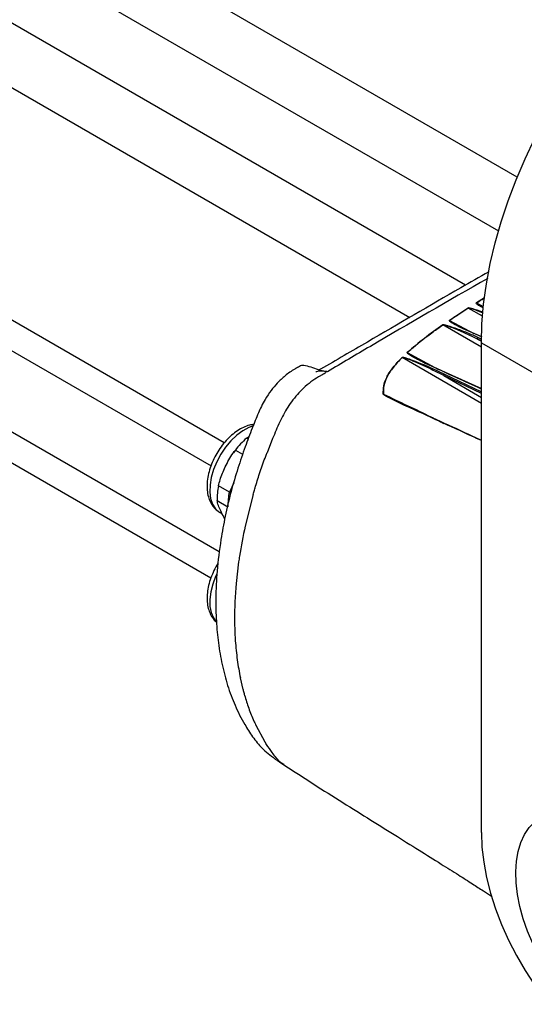
# Model space of a CAD drawing. Extents: x 8 to 111, y 1 to 86.
# Drawn here: x 19 to 23, y 63 to 73 of the extents above; entities that cross this region are included whole.
import ezdxf

# ---------------------------------------------------------------- set-up
doc = ezdxf.new("R2010")
doc.units = 0
doc.header["$MEASUREMENT"] = 0
doc.layers.add('OBJECT', color=7, linetype='CONTINUOUS')

msp = doc.modelspace()

# ---------------------------------------------------------------- linework, layer by layer
at = {"layer": 'OBJECT'}
for p, q in [((23.3199, 71.1148), (16.8446, 74.8529)), ((16.5796, 74.3939), (23.142, 70.6055)), ((22.8304, 70.0909), (16.8446, 73.5464)), ((16.8641, 72.9232), (22.3013, 69.7843)), ((20.5441, 68.5959), (16.111, 71.1551)), ((15.9861, 70.9386), (20.419, 68.3795)), ((20.4962, 67.5621), (16.1075, 70.0956)), ((23.0115, 69.9696), (22.9337, 69.9222)), ((22.9337, 69.9222), (22.999, 69.8872)), ((15.9825, 69.8791), (20.4184, 67.3183)), ((22.8568, 69.8737), (22.679, 69.7571)), ((22.9908, 69.797), (22.8568, 69.8737)), ((22.9806, 69.5025), (22.6161, 69.7139)), ((22.679, 69.7571), (22.9091, 69.6329)), ((22.9837, 69.5998), (22.8072, 69.678)), ((22.8147, 69.6766), (22.9838, 69.6017)), ((22.9448, 69.5797), (22.9807, 69.5589)), ((22.9817, 69.5628), (22.9448, 69.5797)), ((22.9501, 69.5951), (22.9826, 69.5802)), ((22.9806, 64.9023), (22.9806, 69.5439)), ((22.9806, 69.5439), (23.8645, 69.0337)), ((22.2789, 69.4522), (22.575, 69.2923)), ((22.9806, 68.9707), (22.2302, 69.406)), ((22.4492, 69.3529), (22.9806, 69.1101)), ((22.6305, 69.2484), (22.9806, 69.08)), ((22.9806, 69.0628), (22.6253, 69.2332)), ((22.6253, 69.2332), (22.9806, 69.0271)), ((21.3124, 69.1304), (21.2717, 69.0914)), ((22.3948, 68.8864), (22.2731, 68.9451)), ((20.755, 68.6395), (20.779, 68.6558)), ((20.7697, 68.631), (20.755, 68.6395)), ((21.0027, 68.6363), (20.9507, 68.5027)), ((20.6468, 68.5224), (20.6302, 68.5009)), ((20.6497, 68.527), (20.718, 68.4875)), ((20.6336, 68.2173), (20.5923, 68.1302)), ((20.5923, 68.1302), (20.4898, 68.1893)), ((20.4759, 68.0502), (20.5784, 67.991)), ((20.8191, 68.1063), (20.7427, 67.8077)), ((20.5036, 67.9352), (20.5249, 67.9229)), ((20.6806, 67.4692), (20.6565, 67.2641)), ((20.6416, 66.8971), (20.6488, 66.7205)), ((20.7224, 66.259), (20.6967, 66.3686)), ((20.8446, 65.9201), (20.9301, 65.7636)), ((21.0795, 65.5676), (21.1091, 65.5511))]:
    msp.add_line(p, q, dxfattribs=at)
at = {"layer": 'OBJECT', "flags": 128}
for points in [[(22.9806, 69.5439), (22.9859, 69.725), (23.0017, 69.9113), (23.0279, 70.102), (23.0644, 70.2962), (23.1111, 70.4929), (23.1677, 70.6913), (23.2339, 70.8904), (23.3095, 71.0893), (23.3941, 71.2871), (23.4873, 71.4829), (23.5887, 71.6757), (23.6978, 71.8646), (23.8141, 72.0488), (23.937, 72.2274), (24.066, 72.3996), (24.2004, 72.5645), (24.3398, 72.7214), (24.4833, 72.8696), (24.6303, 73.0084), (24.7802, 73.1371), (24.9322, 73.2551), (25.0856, 73.3619), (25.2398, 73.457)], [(20.817, 68.7565), (20.7774, 68.7421), (20.7198, 68.7111), (20.6627, 68.6689), (20.608, 68.6167), (20.5571, 68.556), (20.5117, 68.4888), (20.4732, 68.4171), (20.4427, 68.3431), (20.4211, 68.2689), (20.4092, 68.1969), (20.4072, 68.1293), (20.4153, 68.068), (20.4331, 68.0151), (20.4602, 67.972), (20.4957, 67.9401), (20.5036, 67.9352)], [(20.4735, 67.3562), (20.4619, 67.3308), (20.4344, 67.2564), (20.416, 67.1828), (20.4074, 67.112), (20.4088, 67.0463), (20.4202, 66.9877), (20.4412, 66.9379), (20.4654, 66.9045)], [(23.7651, 63.396), (23.7397, 63.4257), (23.6627, 63.5245), (23.5912, 63.6294), (23.5263, 63.7392), (23.4686, 63.8526), (23.4188, 63.9683), (23.3775, 64.0848), (23.3453, 64.2007), (23.3225, 64.3147), (23.3093, 64.4254), (23.306, 64.5314), (23.3126, 64.6315), (23.329, 64.7245), (23.355, 64.8093), (23.3903, 64.8848), (23.4344, 64.9502), (23.487, 65.0046), (23.5472, 65.0474)], [(22.9806, 64.9023), (22.986, 64.7655), (23.0023, 64.6236), (23.0292, 64.4779), (23.0665, 64.3296), (23.114, 64.1801), (23.1711, 64.0306), (23.2374, 63.8826), (23.3123, 63.7372), (23.3952, 63.5958), (23.4853, 63.4595), (23.5818, 63.3297), (23.6259, 63.2752)]]:
    msp.add_lwpolyline(points, dxfattribs=at)
at = {"layer": 'OBJECT'}
for centre, radius, start, end in [((22.9299, 69.9145), 0.00855, 63.19206, 68.58714), ((22.853, 69.8659), 0.00864, 63.70511, 69.01593), ((22.6123, 69.7057), 0.00907, 65.73744, 70.65293), ((22.6753, 69.749), 0.00889, 65.11061, 70.17471), ((22.8103, 69.6737), 0.00532, 33.5063, 124.57497), ((22.956, 69.5844), 0.0122, 119.07808, 203.03877), ((22.2757, 69.4429), 0.00987, 71.33522, 75.50024), ((22.2272, 69.3962), 0.0103, 72.90119, 76.84729), ((22.4449, 69.35), 0.0052, 33.87193, 126.89481), ((22.6368, 69.2378), 0.0124, 120.53557, 201.54711), ((22.0525, 69.0458), 0.0116, 92.58517, 96.29925), ((22.2699, 68.9414), 0.00492, 49.94433, 133.67745), ((21.2674, 68.0543), 0.7778, 131.20738, 142.57855), ((21.0578, 68.0624), 0.582, 167.40665, 181.21053), ((21.1603, 68.0033), 0.582, 167.40665, 181.21053)]:
    msp.add_arc(centre, radius, start, end, dxfattribs=at)
for points, knots in [([(23.0505, 70.2175), (22.9623, 70.1668), (22.5789, 69.9465), (22.048, 69.6378), (21.5984, 69.3761), (21.4441, 69.2861), (21.4373, 69.2821)], [0, 0, 0, 0, 0.164005, 0.7129332, 0.9873997, 1, 1, 1, 1]), ([(23.0406, 70.1547), (22.6691, 69.941), (22.1606, 69.6485), (21.6568, 69.3503), (21.5211, 69.27)], [0, 0, 0, 0, 0.7307967, 1, 1, 1, 1]), ([(22.9989, 69.8761), (22.9903, 69.8801), (22.9677, 69.8904), (22.9452, 69.9049), (22.9326, 69.9166), (22.9315, 69.9202), (22.9319, 69.9216), (22.9327, 69.9222), (22.933, 69.9225)], [0, 0, 0, 0, 0.310395, 0.810521, 0.936674, 0.969912, 0.986919, 1, 1, 1, 1]), ([(22.933, 69.9225), (22.9375, 69.9253), (22.9601, 69.9394), (22.9863, 69.9557), (23.0082, 69.969), (23.0117, 69.9711)], [0, 0, 0, 0, 0.173301, 0.866509, 1, 1, 1, 1]), ([(22.9337, 69.9222), (22.9336, 69.922), (22.9333, 69.9218), (22.933, 69.9213), (22.933, 69.9202), (22.935, 69.9169), (22.9492, 69.9055), (22.9703, 69.8931), (22.989, 69.8831), (22.9943, 69.8803)], [0, 0, 0, 0, 0.007783, 0.011659, 0.028072, 0.063007, 0.204089, 0.778, 1, 1, 1, 1]), ([(22.6783, 69.7574), (22.6826, 69.7603), (22.7042, 69.7749), (22.7629, 69.814), (22.8184, 69.8497), (22.8561, 69.874)], [0, 0, 0, 0, 0.074186, 0.370936, 1, 1, 1, 1]), ([(22.8561, 69.874), (22.8564, 69.8741), (22.8571, 69.8745), (22.8588, 69.8749), (22.8617, 69.8752), (22.8655, 69.8751), (22.8705, 69.8745), (22.8767, 69.8735), (22.8854, 69.8717), (22.8978, 69.8686), (22.9154, 69.8636), (22.9407, 69.8558), (22.9688, 69.8465), (22.9884, 69.8396), (22.9968, 69.8366)], [0, 0, 0, 0, 0.006002, 0.017364, 0.028595, 0.056289, 0.08234, 0.119778, 0.174241, 0.254127, 0.371943, 0.546346, 0.805135, 1, 1, 1, 1]), ([(22.9962, 69.827), (22.9865, 69.831), (22.9657, 69.8395), (22.9367, 69.8506), (22.9122, 69.8597), (22.8953, 69.8655), (22.8835, 69.8692), (22.8753, 69.8716), (22.8695, 69.873), (22.865, 69.8739), (22.8616, 69.8743), (22.8592, 69.8743), (22.8581, 69.8742), (22.8574, 69.874), (22.857, 69.8738), (22.8568, 69.8737)], [0, 0, 0, 0, 0.225384, 0.477995, 0.647935, 0.762425, 0.839724, 0.89208, 0.927707, 0.952114, 0.977175, 0.986682, 0.992247, 0.995581, 1, 1, 1, 1]), ([(22.2782, 69.4524), (22.2817, 69.4557), (22.2995, 69.4718), (22.3766, 69.5387), (22.4855, 69.6229), (22.5842, 69.6923), (22.6153, 69.7142)], [0, 0, 0, 0, 0.0352149, 0.176087, 0.739986, 1, 1, 1, 1]), ([(22.6161, 69.7139), (22.5563, 69.6719), (22.4366, 69.5875), (22.3315, 69.4974), (22.2789, 69.4522)], [0, 0, 0, 0, 0.4991168, 1, 1, 1, 1]), ([(22.6153, 69.7142), (22.6156, 69.7144), (22.6163, 69.7148), (22.6179, 69.7152), (22.6206, 69.7155), (22.624, 69.7153), (22.6286, 69.7148), (22.6342, 69.7139), (22.642, 69.7122), (22.6531, 69.7094), (22.7045, 69.6945), (22.7891, 69.6645), (22.881, 69.6265), (22.9329, 69.6029), (22.9501, 69.5951)], [0, 0, 0, 0, 0.0025153, 0.0065071, 0.0104542, 0.0201613, 0.0291863, 0.0421103, 0.0608722, 0.0883633, 0.1289021, 0.4772691, 0.826275, 1, 1, 1, 1]), ([(22.9448, 69.5797), (22.9274, 69.5882), (22.8749, 69.6138), (22.782, 69.6547), (22.7005, 69.6891), (22.6508, 69.7066), (22.6403, 69.71), (22.6329, 69.7121), (22.6277, 69.7134), (22.6236, 69.7142), (22.6205, 69.7146), (22.6183, 69.7146), (22.6173, 69.7145), (22.6166, 69.7143), (22.6163, 69.7141), (22.6161, 69.714), (22.6161, 69.7139)], [0, 0, 0, 0, 0.1744586, 0.5240209, 0.8748096, 0.9152916, 0.9426231, 0.9611495, 0.9737795, 0.9824575, 0.9914639, 0.994887, 0.9968995, 0.9980926, 0.999674, 1, 1, 1, 1]), ([(22.8072, 69.678), (22.785, 69.6886), (22.743, 69.7087), (22.6994, 69.7337), (22.6794, 69.7498), (22.677, 69.7548), (22.6773, 69.7565), (22.678, 69.7571), (22.6783, 69.7574)], [0, 0, 0, 0, 0.451698, 0.855057, 0.956774, 0.982558, 0.99255, 1, 1, 1, 1]), ([(22.679, 69.7571), (22.6789, 69.7569), (22.6787, 69.7567), (22.6784, 69.7562), (22.6785, 69.7548), (22.6821, 69.7502), (22.7039, 69.7344), (22.7395, 69.7145), (22.7815, 69.6927), (22.8043, 69.6817), (22.8147, 69.6766)], [0, 0, 0, 0, 0.003866, 0.005852, 0.014403, 0.038504, 0.1389, 0.544372, 0.791449, 1, 1, 1, 1]), ([(22.4418, 69.3542), (22.4192, 69.3652), (22.3683, 69.3901), (22.3132, 69.4208), (22.2821, 69.443), (22.2776, 69.4496), (22.2775, 69.4515), (22.278, 69.4522), (22.2782, 69.4524)], [0, 0, 0, 0, 0.3725658, 0.8419816, 0.9602806, 0.9861493, 0.9946038, 1, 1, 1, 1]), ([(22.2789, 69.4522), (22.2788, 69.4521), (22.2786, 69.4518), (22.2785, 69.4513), (22.279, 69.4497), (22.2849, 69.4435), (22.3177, 69.4216), (22.3746, 69.3903), (22.4263, 69.3644), (22.4492, 69.3529)], [0, 0, 0, 0, 0.003581, 0.004336, 0.011772, 0.036384, 0.153783, 0.625169, 1, 1, 1, 1]), ([(22.0512, 69.0574), (22.0511, 69.0839), (22.0509, 69.1371), (22.072, 69.1935), (22.0946, 69.2381), (22.1337, 69.3038), (22.1881, 69.362), (22.2295, 69.4062)], [0, 0, 0, 0, 0.21776, 0.435725, 0.467681, 0.595586, 1, 1, 1, 1]), ([(22.2302, 69.406), (22.2012, 69.3756), (22.1427, 69.3143), (22.0843, 69.2241), (22.0513, 69.1375), (22.0518, 69.0843), (22.052, 69.0574)], [0, 0, 0, 0, 0.280246, 0.564352, 0.779355, 1, 1, 1, 1]), ([(22.2295, 69.4062), (22.2296, 69.4063), (22.2299, 69.4065), (22.2307, 69.4069), (22.232, 69.4072), (22.2342, 69.4074), (22.2369, 69.4073), (22.2405, 69.4069), (22.2449, 69.4061), (22.2512, 69.4047), (22.2601, 69.4023), (22.2729, 69.3984), (22.2917, 69.3922), (22.3192, 69.3824), (22.4201, 69.344), (22.526, 69.2989), (22.6131, 69.2568), (22.6305, 69.2484)], [0, 0, 0, 0, 0.00109, 0.002961, 0.005609, 0.008232, 0.014621, 0.020513, 0.028951, 0.04124, 0.059367, 0.086356, 0.126829, 0.187859, 0.280309, 0.856165, 1, 1, 1, 1]), ([(22.6253, 69.2332), (22.6077, 69.2422), (22.5195, 69.287), (22.4143, 69.3356), (22.3154, 69.3778), (22.2886, 69.3887), (22.2705, 69.3957), (22.2582, 69.4001), (22.2498, 69.4029), (22.2439, 69.4047), (22.2398, 69.4057), (22.2365, 69.4064), (22.2341, 69.4067), (22.2324, 69.4067), (22.2315, 69.4066), (22.231, 69.4065), (22.2306, 69.4063), (22.2304, 69.4062), (22.2303, 69.4061), (22.2302, 69.406)], [0, 0, 0, 0, 0.144278, 0.722295, 0.814985, 0.876097, 0.916544, 0.943433, 0.96141, 0.973516, 0.981742, 0.987397, 0.993322, 0.995605, 0.996963, 0.997746, 0.998843, 0.999166, 1, 1, 1, 1]), ([(22.9806, 69.1075), (22.9791, 69.1081), (22.9044, 69.1407), (22.7258, 69.2213), (22.546, 69.3054), (22.4418, 69.3542)], [0, 0, 0, 0, 0.008414, 0.42517, 1, 1, 1, 1]), ([(21.2457, 69.3148), (21.2345, 69.3084), (21.1922, 69.2839), (21.124, 69.2386), (21.049, 69.1665), (20.9858, 69.0911), (20.9351, 69.0164), (20.896, 68.9446), (20.8557, 68.8526), (20.8046, 68.7251), (20.7383, 68.5505), (20.6699, 68.3501), (20.6052, 68.1298), (20.5516, 67.9035), (20.5057, 67.6515), (20.4742, 67.3915), (20.4617, 67.1341), (20.467, 66.907), (20.4869, 66.6966), (20.5219, 66.4924), (20.5739, 66.2939), (20.6445, 66.1042), (20.7149, 65.9653), (20.7741, 65.8682), (20.8131, 65.8108), (20.85, 65.7589), (20.9013, 65.703), (20.9601, 65.6516), (21.0301, 65.5969), (21.0819, 65.5627), (21.1092, 65.5446)], [0, 0, 0, 0, 0.009356, 0.035434, 0.057188, 0.076163, 0.096893, 0.112566, 0.126365, 0.159158, 0.198525, 0.24372, 0.293585, 0.346552, 0.397062, 0.466654, 0.528696, 0.583086, 0.63679, 0.692281, 0.749177, 0.807312, 0.867607, 0.888264, 0.909088, 0.92986, 0.945409, 0.96184, 0.97984, 1, 1, 1, 1]), ([(21.4356, 69.2873), (21.4125, 69.2958), (21.3662, 69.3128), (21.3037, 69.3329), (21.2629, 69.3274), (21.25, 69.3157), (21.247, 69.3129)], [0, 0, 0, 0, 0.34095, 0.684341, 0.92594, 1, 1, 1, 1]), ([(21.4111, 69.2646), (21.4138, 69.2668), (21.4281, 69.279), (21.459, 69.2814), (21.4933, 69.2784), (21.5106, 69.2733), (21.5183, 69.271)], [0, 0, 0, 0, 0.105454, 0.570316, 0.80881, 1, 1, 1, 1]), ([(21.5151, 69.2712), (21.5151, 69.2712), (21.5146, 69.2712), (21.5134, 69.2713), (21.5046, 69.2724), (21.4904, 69.2746), (21.4644, 69.2789), (21.4473, 69.2839), (21.4356, 69.2873)], [0, 0, 0, 0, 0.00056, 0.016071, 0.043233, 0.31663, 0.534249, 1, 1, 1, 1]), ([(21.4559, 69.2318), (21.4559, 69.2319), (21.4558, 69.2319), (21.4558, 69.232), (21.4559, 69.2323), (21.4567, 69.2332), (21.4608, 69.2363), (21.4786, 69.2481), (21.4964, 69.2587), (21.5106, 69.2673)], [0, 0, 0, 0, 0.001295, 0.002776, 0.006727, 0.019679, 0.067961, 0.256859, 1, 1, 1, 1]), ([(21.4559, 69.2318), (21.4315, 69.2179), (21.3831, 69.1901), (21.3359, 69.1502), (21.3124, 69.1304)], [0, 0, 0, 0, 0.502599, 1, 1, 1, 1]), ([(21.2717, 69.0914), (21.2697, 69.0893), (21.2287, 69.0472), (21.1549, 68.9574), (21.1016, 68.8568), (21.0762, 68.8086)], [0, 0, 0, 0, 0.026608, 0.534051, 1, 1, 1, 1]), ([(22.2665, 68.9449), (22.2141, 68.9688), (22.1435, 69.0009), (22.0751, 69.039), (22.0537, 69.0523), (22.0517, 69.0565), (22.0512, 69.0574)], [0, 0, 0, 0, 0.686425, 0.924635, 0.984704, 1, 1, 1, 1]), ([(22.052, 69.0574), (22.0526, 69.0567), (22.0555, 69.0528), (22.0779, 69.0401), (22.1261, 69.014), (22.1733, 68.9922), (22.2022, 68.9789)], [0, 0, 0, 0, 0.020832, 0.106908, 0.452912, 1, 1, 1, 1]), ([(22.052, 69.0574), (22.2029, 68.9867), (22.3964, 68.896), (22.5842, 68.8018), (22.6255, 68.7811)], [0, 0, 0, 0, 0.7804221, 1, 1, 1, 1]), ([(22.2019, 68.9781), (22.2175, 68.9709), (22.2389, 68.961), (22.26, 68.9507), (22.2658, 68.9479)], [0, 0, 0, 0, 0.725762, 1, 1, 1, 1]), ([(22.9806, 68.6173), (22.9505, 68.6313), (22.8207, 68.6916), (22.5831, 68.8008), (22.3721, 68.8969), (22.2665, 68.9449)], [0, 0, 0, 0, 0.131119, 0.565571, 1, 1, 1, 1]), ([(22.2731, 68.9451), (22.3786, 68.8973), (22.5897, 68.8015), (22.8251, 68.6937), (22.9527, 68.6347), (22.9806, 68.6218)], [0, 0, 0, 0, 0.438653, 0.877329, 1, 1, 1, 1]), ([(21.0762, 68.8086), (21.0741, 68.8042), (21.0474, 68.7473), (21.0241, 68.6896), (21.0027, 68.6363)], [0, 0, 0, 0, 0.077165, 1, 1, 1, 1]), ([(20.8238, 68.7713), (20.8099, 68.7693), (20.777, 68.7646), (20.7249, 68.7441), (20.6683, 68.7124), (20.613, 68.6699), (20.5609, 68.6187), (20.5134, 68.5603), (20.4716, 68.4963), (20.4366, 68.4283), (20.4092, 68.358), (20.3903, 68.2869), (20.3806, 68.2164), (20.3808, 68.1482), (20.3916, 68.0864), (20.4117, 68.0327), (20.4396, 67.9888), (20.4712, 67.9551), (20.4959, 67.9411), (20.5063, 67.9353)], [0, 0, 0, 0, 0.04367, 0.103248, 0.165027, 0.227919, 0.290859, 0.353562, 0.416084, 0.478596, 0.54128, 0.604326, 0.667963, 0.732338, 0.797256, 0.854367, 0.909047, 0.961999, 1, 1, 1, 1]), ([(20.4898, 68.1893), (20.4944, 68.2083), (20.5096, 68.2698), (20.5555, 68.3743), (20.6045, 68.4693), (20.6422, 68.5175), (20.6497, 68.527)], [0, 0, 0, 0, 0.154008, 0.500108, 0.901204, 1, 1, 1, 1]), ([(20.8192, 68.107), (20.821, 68.1142), (20.8262, 68.1351), (20.8453, 68.201), (20.8791, 68.309), (20.9163, 68.416), (20.9408, 68.4803), (20.9474, 68.4964), (20.9493, 68.5005), (20.9499, 68.5015), (20.9501, 68.5018), (20.9502, 68.5018), (20.9502, 68.5018), (20.9502, 68.5019)], [0, 0, 0, 0, 0.054038, 0.15527, 0.499638, 0.872223, 0.966754, 0.990989, 0.997359, 0.999125, 0.999665, 0.999855, 1, 1, 1, 1]), ([(20.5499, 67.8765), (20.5469, 67.8813), (20.5304, 67.9078), (20.5113, 67.9496), (20.4863, 68.0049), (20.4794, 68.035), (20.4759, 68.0502)], [0, 0, 0, 0, 0.0707522, 0.3932345, 0.694132, 1, 1, 1, 1]), ([(20.7427, 67.8077), (20.7229, 67.7117), (20.6994, 67.598), (20.6831, 67.4866), (20.6806, 67.4692)], [0, 0, 0, 0, 0.843689, 1, 1, 1, 1]), ([(20.4851, 67.4544), (20.4846, 67.4537), (20.4702, 67.432), (20.4459, 67.386), (20.416, 67.3164), (20.3947, 67.2453), (20.3823, 67.1745), (20.3797, 67.1055), (20.3875, 67.0423), (20.4046, 66.9865), (20.4305, 66.9405), (20.4529, 66.9106), (20.4685, 66.8997), (20.4705, 66.8983)], [0, 0, 0, 0, 0.003547, 0.1157, 0.228156, 0.341146, 0.455086, 0.570307, 0.686757, 0.790669, 0.890149, 0.985998, 1, 1, 1, 1]), ([(20.6565, 67.2641), (20.6486, 67.1481), (20.6402, 67.0238), (20.6415, 66.9049), (20.6416, 66.8971)], [0, 0, 0, 0, 0.933799, 1, 1, 1, 1]), ([(20.6488, 66.7205), (20.6541, 66.6596), (20.6645, 66.5382), (20.686, 66.425), (20.6967, 66.3686)], [0, 0, 0, 0, 0.501553, 1, 1, 1, 1]), ([(20.7226, 66.2579), (20.7241, 66.2518), (20.7284, 66.2337), (20.7449, 66.1741), (20.7755, 66.0785), (20.8114, 65.9887), (20.836, 65.9363), (20.8425, 65.9232), (20.8443, 65.92), (20.8449, 65.9192), (20.845, 65.919), (20.8451, 65.919), (20.8451, 65.9189), (20.8451, 65.9189), (20.8451, 65.9189), (20.8451, 65.9189), (20.8451, 65.9189), (20.8451, 65.9189)], [0, 0, 0, 0, 0.051431, 0.151883, 0.499856, 0.877077, 0.970279, 0.992928, 0.99828, 0.999493, 0.999657, 0.999723, 0.999779, 0.999831, 0.999882, 0.999937, 1, 1, 1, 1]), ([(21.079, 65.568), (21.079, 65.568), (21.0789, 65.5681), (21.0787, 65.5682), (21.0783, 65.5686), (21.0769, 65.5697), (21.0584, 65.5858), (21.0284, 65.6192), (20.9958, 65.6669), (20.9572, 65.7184), (20.9361, 65.7521), (20.9314, 65.7604), (20.9306, 65.7623), (20.9305, 65.7627), (20.9306, 65.7627), (20.9306, 65.7627), (20.9306, 65.7627), (20.9307, 65.7627)], [0, 0, 0, 0, 0.000331, 0.000697, 0.001649, 0.00477, 0.016542, 0.249735, 0.499928, 0.872973, 0.96697, 0.990902, 0.997175, 0.998954, 0.999546, 0.999785, 1, 1, 1, 1]), ([(21.1065, 65.5468), (21.1898, 65.4926), (21.3644, 65.3791), (21.6302, 65.2112), (21.8964, 65.0443), (22.1488, 64.8868), (22.3814, 64.7415), (22.5845, 64.6142), (22.7536, 64.5076), (22.8867, 64.423), (22.9913, 64.3562), (23.0517, 64.3174), (23.0779, 64.3005)], [0, 0, 0, 0, 0.129034, 0.270426, 0.406336, 0.534587, 0.653585, 0.759216, 0.842518, 0.909689, 0.960658, 1, 1, 1, 1])]:
    msp.add_open_spline(points, degree=3, knots=knots, dxfattribs=at)

doc.saveas('drawing.dxf')
